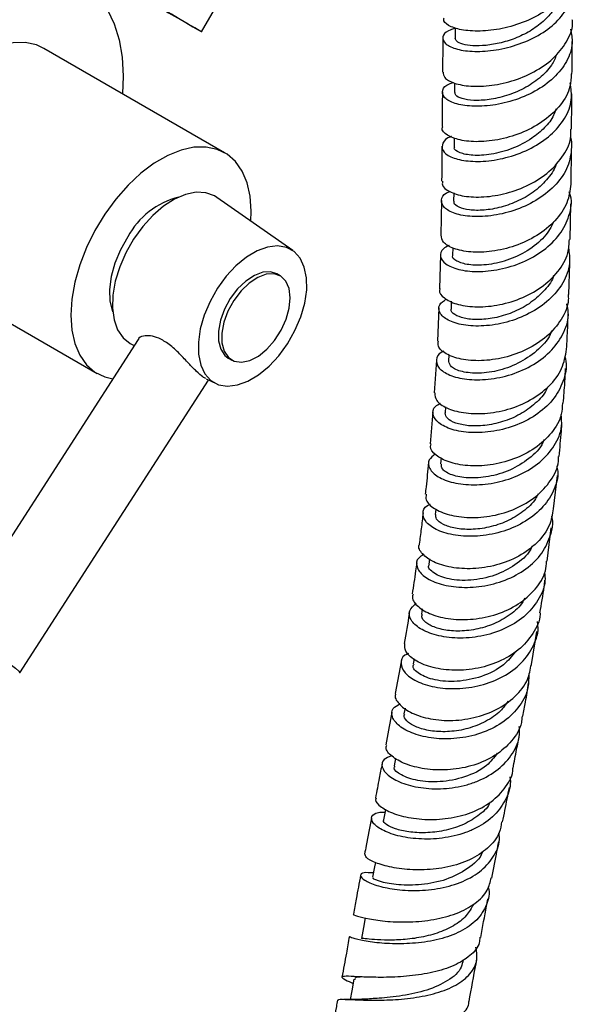
# Model space of a CAD drawing. Units: millimetres. Extents: x 4 to 1496, y 5 to 1495.
# Drawn here: x 326 to 395, y 1107 to 1229 of the extents above; entities that cross this region are included whole.
import ezdxf

# ---------------------------------------------------------------- set-up
doc = ezdxf.new("R2010")
doc.units = ezdxf.units.MM

msp = doc.modelspace()

# ---------------------------------------------------------------- linework, layer by layer
at = {"color": 7, "linetype": 'Continuous', "lineweight": 25}
for p, q in [((348.81, 1227.54), (359.02, 1245.22)), ((351.66, 1212.58), (329.32, 1225.48)), ((339.12, 1222.04), (339.03, 1219.87)), ((380.07, 1221.18), (380.06, 1220.04)), ((380.03, 1214.44), (380.02, 1213.31)), ((394.47, 1208.7), (394.51, 1213.08)), ((360.08, 1200.48), (350.71, 1207.05)), ((379.96, 1207.63), (379.95, 1206.6)), ((378.44, 1206.68), (378.38, 1202.39)), ((394.36, 1201.86), (394.44, 1206.27)), ((378.32, 1200.01), (378.21, 1195.78)), ((379.85, 1200.84), (379.83, 1199.91)), ((313.57, 1198.19), (335.91, 1185.3)), ((358.53, 1197.36), (358.1, 1197.6)), ((379.67, 1194.22), (379.64, 1193.31)), ((378.13, 1193.42), (377.95, 1189.28)), ((340.99, 1189.51), (317.94, 1153.74)), ((340.22, 1188.88), (340.5, 1188.76)), ((379.37, 1187.62), (379.33, 1186.81)), ((352.1, 1187.21), (352.53, 1186.96)), ((377.82, 1186.93), (377.57, 1182.9)), ((326.34, 1148.32), (349.65, 1184.49)), ((349.36, 1184.63), (350.6, 1184.05)), ((377.4, 1180.57), (377.07, 1176.61)), ((378.96, 1181.18), (378.9, 1180.42)), ((378.42, 1174.88), (378.35, 1174.12)), ((392.28, 1168.57), (392.77, 1172.7)), ((377.76, 1168.55), (377.68, 1167.89)), ((391.52, 1162.12), (392.01, 1166.24)), ((376.98, 1162.39), (376.89, 1161.71)), ((376.08, 1156.21), (375.98, 1155.57)), ((389.59, 1149.35), (390.25, 1153.42)), ((375.06, 1150.02), (374.96, 1149.43)), ((373.47, 1149.66), (372.75, 1145.75)), ((373.96, 1143.94), (373.82, 1143.23)), ((372.77, 1137.74), (372.59, 1136.82))]:
    msp.add_line(p, q, dxfattribs=at)
at = {"color": 7, "linetype": 'Continuous', "lineweight": 25, "flags": 128}
for points in [[(347.16, 1228.49), (346.17, 1229.06), (345.08, 1229.69), (343.98, 1230.33), (342.95, 1230.92), (342.08, 1231.42), (341.44, 1231.79), (341.08, 1232), (341.03, 1232.03), (341.3, 1231.87), (341.85, 1231.55), (342.66, 1231.09), (343.65, 1230.52), (344.74, 1229.89), (345.84, 1229.25), (346.87, 1228.66), (347.74, 1228.15), (348.38, 1227.78), (348.74, 1227.58), (348.79, 1227.55), (348.52, 1227.7), (347.96, 1228.02), (347.16, 1228.49)], [(337.17, 1230.24), (338.01, 1228.51), (338.63, 1226.55), (339, 1224.38), (339.12, 1222.04), (339.12, 1222.04)], [(380.14, 1228.03), (380.14, 1227.97), (380.13, 1226.72)], [(329.32, 1225.48), (328.39, 1225.9), (327.01, 1226.19), (325.51, 1226.16), (323.92, 1225.8), (322.28, 1225.14), (320.61, 1224.18), (318.96, 1222.94), (317.37, 1221.46), (315.87, 1219.76), (314.5, 1217.88), (313.28, 1215.87), (312.24, 1213.77), (311.41, 1211.62), (310.8, 1209.48), (310.43, 1207.39), (310.31, 1205.41)], [(354.88, 1204.13), (354.92, 1205.37), (354.8, 1207.21), (354.43, 1208.87), (353.82, 1210.31), (352.99, 1211.49), (351.95, 1212.4), (350.73, 1213), (349.36, 1213.29), (347.86, 1213.26), (346.27, 1212.9), (344.62, 1212.24), (342.96, 1211.28), (341.31, 1210.04), (339.72, 1208.56), (338.22, 1206.86), (336.84, 1204.98), (335.62, 1202.97), (334.59, 1200.87), (333.75, 1198.72), (333.15, 1196.58), (332.78, 1194.5), (332.65, 1192.51)], [(350.71, 1207.05), (350.41, 1207.24), (349.35, 1207.63), (348.15, 1207.69), (346.84, 1207.43), (345.48, 1206.85), (344.12, 1205.97), (342.78, 1204.83), (341.54, 1203.46), (340.41, 1201.91)], [(339.68, 1202.18), (338.79, 1200.6), (338.1, 1198.94), (337.64, 1197.29), (337.43, 1195.7), (337.49, 1194.25), (337.8, 1192.98), (337.82, 1192.94)], [(340.41, 1201.91), (339.45, 1200.22), (338.69, 1198.47), (338.14, 1196.7), (337.84, 1194.98), (337.79, 1193.37), (337.99, 1191.92), (338.43, 1190.69), (339.11, 1189.7), (340, 1189), (340.22, 1188.88)], [(350.77, 1195.83), (349.85, 1194.21), (349.13, 1192.52), (348.65, 1190.83), (348.41, 1189.19), (348.43, 1187.68), (348.7, 1186.35), (349.22, 1185.26), (349.97, 1184.44), (350.91, 1183.92), (352.02, 1183.73), (353.24, 1183.88), (354.54, 1184.35), (355.85, 1185.13), (357.14, 1186.19), (358.35, 1187.49), (359.43, 1188.98), (360.35, 1190.6), (361.07, 1192.29), (361.56, 1193.98), (361.8, 1195.62), (361.78, 1197.13), (361.5, 1198.45), (360.98, 1199.55), (360.23, 1200.37), (359.29, 1200.89), (358.18, 1201.08), (356.96, 1200.93), (355.67, 1200.46), (354.35, 1199.68), (353.06, 1198.62), (351.85, 1197.32), (350.77, 1195.83)], [(352.79, 1194.32), (352.07, 1193), (351.57, 1191.63), (351.31, 1190.29), (351.32, 1189.07), (351.6, 1188.04), (352.12, 1187.27), (352.85, 1186.81), (353.76, 1186.69), (354.77, 1186.9), (355.83, 1187.45), (356.88, 1188.3), (357.83, 1189.38), (358.65, 1190.64), (359.26, 1192), (359.65, 1193.37), (359.77, 1194.66), (359.62, 1195.79), (359.22, 1196.7), (358.59, 1197.32), (357.76, 1197.61), (356.8, 1197.57), (355.75, 1197.18), (354.69, 1196.48), (353.68, 1195.51), (352.79, 1194.32)], [(358.1, 1197.6), (357.34, 1197.86), (356.37, 1197.81), (355.33, 1197.43), (354.26, 1196.72), (353.26, 1195.75), (352.36, 1194.57)], [(352.36, 1194.57), (351.64, 1193.25), (351.14, 1191.88), (350.89, 1190.54), (350.9, 1189.32), (351.17, 1188.29), (351.69, 1187.52), (352.1, 1187.21)], [(332.65, 1192.51), (332.78, 1190.66), (333.15, 1189), (333.75, 1187.56), (334.59, 1186.38), (335.62, 1185.48), (336.84, 1184.87), (337.84, 1184.63)], [(319.86, 1152.83), (320.9, 1152.21), (322.03, 1151.51), (323.17, 1150.77), (324.23, 1150.04), (325.14, 1149.4), (325.82, 1148.87), (326.24, 1148.5), (326.34, 1148.32), (326.32, 1148.31)], [(371.55, 1131.46), (371.53, 1131.37), (371.29, 1130.13)], [(370.28, 1124.88), (370.18, 1124.35), (369.93, 1123.04)], [(369.01, 1118.02), (368.8, 1116.85), (368.55, 1115.47)], [(367.64, 1110.44), (367.36, 1109.01), (367.16, 1107.95)]]:
    msp.add_lwpolyline(points, dxfattribs=at)
at = {"color": 7, "linetype": 'Continuous', "lineweight": 25}
msp.add_arc((348.42, 1197.49), 9.91, 104.1133, 151.751, dxfattribs=at)
for points, knots in [([(394.65, 1235.57), (394.67, 1235.25), (394.74, 1234.19), (393.82, 1232.43), (392.02, 1230.51), (389.51, 1229.01), (386.67, 1228.01), (383.83, 1227.56), (381.33, 1227.63), (379.55, 1228.11), (378.65, 1228.73), (378.75, 1229.13), (378.78, 1229.26)], [0, 0, 0, 0, 0.047441, 0.1595, 0.271742, 0.384128, 0.496599, 0.609106, 0.721589, 0.834022, 0.94638, 1, 1, 1, 1]), ([(380.14, 1227.94), (379.85, 1227.85), (378.98, 1227.6), (378.5, 1226.89), (378.77, 1226.07), (380.07, 1225.39), (382.17, 1225.04), (384.82, 1225.15), (387.71, 1225.81), (390.46, 1227), (392.75, 1228.67), (394.25, 1230.7), (394.88, 1232.62), (394.59, 1233.79), (394.48, 1234.22)], [0, 0, 0, 0, 0.045752, 0.13623, 0.226743, 0.317248, 0.407722, 0.498118, 0.588405, 0.678548, 0.768521, 0.858315, 0.947927, 1, 1, 1, 1]), ([(392.92, 1231.64), (392.76, 1231.23), (392.41, 1230.27), (391.25, 1228.94), (389.66, 1227.71), (387.79, 1226.76), (385.82, 1226.13), (383.93, 1225.8), (382.28, 1225.77), (381.02, 1225.97), (380.24, 1226.32), (380.19, 1226.59), (380.16, 1226.72)], [0, 0, 0, 0, 0.080826, 0.184259, 0.287874, 0.391613, 0.49548, 0.59947, 0.703498, 0.807613, 0.911704, 1, 1, 1, 1]), ([(378.66, 1222.55), (378.68, 1222.32), (378.72, 1221.8), (379.95, 1221.12), (381.99, 1220.74), (384.63, 1220.83), (387.51, 1221.47), (390.28, 1222.68), (392.62, 1224.4), (394.11, 1226.5), (394.77, 1228.12), (394.62, 1228.95), (394.61, 1229.02)], [0, 0, 0, 0, 0.090471, 0.202807, 0.315167, 0.427582, 0.54005, 0.65257, 0.765114, 0.877639, 0.9901, 1, 1, 1, 1]), ([(394.38, 1227.86), (394.5, 1227.28), (394.78, 1225.94), (394.03, 1223.83), (392.42, 1221.77), (390.06, 1220.09), (387.28, 1218.93), (384.41, 1218.33), (381.81, 1218.28), (379.8, 1218.7), (378.62, 1219.45), (378.49, 1220.32), (378.98, 1221), (379.75, 1221.22), (379.92, 1221.27)], [0, 0, 0, 0, 0.068316, 0.158335, 0.248463, 0.338733, 0.429146, 0.519705, 0.610394, 0.701188, 0.792065, 0.882984, 0.973923, 1, 1, 1, 1]), ([(378.63, 1226.77), (378.62, 1226.12), (378.6, 1224.7), (378.59, 1223.3), (378.59, 1222.55)], [0, 0, 0, 0, 0.459454, 1, 1, 1, 1]), ([(394.58, 1222.31), (394.59, 1223.39), (394.6, 1224.77), (394.62, 1226.19), (394.63, 1226.49)], [0, 0, 0, 0, 0.782285, 1, 1, 1, 1]), ([(392.7, 1224.77), (392.51, 1224.3), (392.07, 1223.22), (390.62, 1221.76), (388.68, 1220.47), (386.48, 1219.57), (384.31, 1219.09), (382.38, 1219), (380.94, 1219.23), (380.14, 1219.63), (380.14, 1219.92), (380.15, 1220.04)], [0, 0, 0, 0, 0.089082, 0.207697, 0.326411, 0.445316, 0.564273, 0.683355, 0.802422, 0.921531, 1, 1, 1, 1]), ([(394.47, 1222.32), (394.46, 1221.79), (394.44, 1220.47), (393.27, 1218.46), (391.26, 1216.52), (388.63, 1215.06), (385.74, 1214.17), (382.97, 1213.86), (380.61, 1214.09), (379.09, 1214.73), (378.41, 1215.39), (378.59, 1215.75), (378.62, 1215.81)], [0, 0, 0, 0, 0.074332, 0.186922, 0.299601, 0.412342, 0.525085, 0.637811, 0.750487, 0.863113, 0.975684, 1, 1, 1, 1]), ([(379.69, 1214.58), (379.67, 1214.57), (379.03, 1214.4), (378.53, 1213.76), (378.46, 1212.86), (379.48, 1212.03), (381.36, 1211.52), (383.89, 1211.46), (386.76, 1211.97), (389.59, 1213.07), (392.05, 1214.71), (393.79, 1216.78), (394.69, 1219.03), (394.47, 1220.52), (394.37, 1221.22)], [0, 0, 0, 0, 0.002972, 0.094674, 0.186431, 0.278218, 0.370032, 0.461831, 0.553597, 0.645286, 0.736882, 0.828361, 0.919721, 1, 1, 1, 1]), ([(378.57, 1220.09), (378.56, 1219.69), (378.55, 1218.25), (378.54, 1216.84), (378.53, 1215.82)], [0, 0, 0, 0, 0.275448, 1, 1, 1, 1]), ([(394.53, 1215.51), (394.53, 1215.64), (394.54, 1217.07), (394.56, 1218.52), (394.57, 1219.84)], [0, 0, 0, 0, 0.093988, 1, 1, 1, 1]), ([(392.61, 1218), (392.52, 1217.73), (392.25, 1216.9), (391.23, 1215.65), (389.5, 1214.19), (387.18, 1213), (384.56, 1212.31), (382.22, 1212.19), (380.65, 1212.54), (379.92, 1213.01), (380.07, 1213.26), (380.1, 1213.31)], [0, 0, 0, 0, 0.049518, 0.155848, 0.262291, 0.403996, 0.545832, 0.687683, 0.829602, 0.971411, 1, 1, 1, 1]), ([(394.38, 1214.49), (394.38, 1214.48), (394.55, 1214.1), (394.53, 1212.86), (394.21, 1210.86), (392.73, 1208.63), (390.5, 1206.79), (387.77, 1205.47), (384.87, 1204.75), (382.17, 1204.62), (380.02, 1205.01), (378.65, 1205.79), (378.33, 1206.72), (378.66, 1207.46), (379.35, 1207.72), (379.49, 1207.78)], [0, 0, 0, 0, 0.000715, 0.046525, 0.13914, 0.231869, 0.324704, 0.417636, 0.510666, 0.603767, 0.696918, 0.790087, 0.883245, 0.976373, 1, 1, 1, 1]), ([(378.6, 1209.08), (378.57, 1208.92), (378.46, 1208.46), (379.36, 1207.73), (381.14, 1207.15), (383.65, 1207.04), (386.49, 1207.49), (389.34, 1208.55), (391.85, 1210.18), (393.63, 1212.26), (394.52, 1214.12), (394.44, 1215.22), (394.42, 1215.51)], [0, 0, 0, 0, 0.056064, 0.168897, 0.281733, 0.394619, 0.507554, 0.620561, 0.733615, 0.846712, 0.959811, 1, 1, 1, 1]), ([(378.51, 1213.39), (378.51, 1212.29), (378.5, 1210.84), (378.48, 1209.42), (378.47, 1209.08)], [0, 0, 0, 0, 0.760594, 1, 1, 1, 1]), ([(392.66, 1211.32), (392.66, 1211.31), (392.54, 1210.64), (391.65, 1209.41), (390.08, 1207.81), (388.01, 1206.59), (385.81, 1205.79), (383.67, 1205.43), (381.84, 1205.46), (380.56, 1205.81), (379.94, 1206.25), (380.02, 1206.52), (380.04, 1206.6)], [0, 0, 0, 0, 0.001772, 0.120279, 0.238917, 0.357595, 0.476376, 0.595134, 0.713943, 0.832671, 0.951405, 1, 1, 1, 1]), ([(394.45, 1208.7), (394.34, 1207.92), (394.13, 1206.32), (392.58, 1204.11), (390.33, 1202.28), (387.56, 1200.99), (384.66, 1200.31), (381.98, 1200.24), (379.87, 1200.69), (378.54, 1201.48), (378.46, 1202.1), (378.43, 1202.39)], [0, 0, 0, 0, 0.1074254, 0.2205701, 0.3337153, 0.4468394, 0.5599077, 0.6729047, 0.7858248, 0.8986728, 1, 1, 1, 1]), ([(379.39, 1201.12), (379.13, 1200.99), (378.39, 1200.62), (378.2, 1199.75), (378.84, 1198.81), (380.46, 1198.09), (382.82, 1197.81), (385.62, 1198.08), (388.52, 1198.96), (391.14, 1200.45), (393.2, 1202.45), (394.32, 1204.78), (394.65, 1206.63), (394.3, 1207.58), (394.24, 1207.74)], [0, 0, 0, 0, 0.050734, 0.14369, 0.236708, 0.329795, 0.422929, 0.516103, 0.609279, 0.702443, 0.795553, 0.888601, 0.98156, 1, 1, 1, 1]), ([(392.35, 1204.08), (392, 1203.43), (391.25, 1202.04), (389.11, 1200.39), (386.55, 1199.19), (383.94, 1198.65), (381.69, 1198.68), (380.28, 1199.15), (379.68, 1199.66), (379.85, 1199.9), (379.85, 1199.91)], [0, 0, 0, 0, 0.125887, 0.270718, 0.415586, 0.560497, 0.705305, 0.850107, 0.994741, 1, 1, 1, 1]), ([(378.29, 1195.77), (378.26, 1195.71), (378.07, 1195.34), (378.71, 1194.6), (380.18, 1193.83), (382.51, 1193.46), (385.28, 1193.64), (388.18, 1194.45), (390.86, 1195.88), (392.93, 1197.83), (394.17, 1199.91), (394.24, 1201.31), (394.26, 1201.87)], [0, 0, 0, 0, 0.020017, 0.132745, 0.245455, 0.358194, 0.470982, 0.583856, 0.696821, 0.809889, 0.923032, 1, 1, 1, 1]), ([(394.14, 1200.83), (394.23, 1200.19), (394.44, 1198.72), (393.57, 1196.46), (391.84, 1194.32), (389.37, 1192.64), (386.52, 1191.55), (383.64, 1191.09), (381.07, 1191.22), (379.14, 1191.85), (378.12, 1192.77), (378.02, 1193.77), (378.73, 1194.28), (379.05, 1194.52)], [0, 0, 0, 0, 0.073164, 0.167175, 0.261257, 0.355406, 0.449608, 0.543833, 0.638062, 0.732255, 0.826399, 0.920463, 1, 1, 1, 1]), ([(394.18, 1195.05), (394.23, 1196.21), (394.29, 1197.67), (394.31, 1199.14), (394.32, 1199.45)], [0, 0, 0, 0, 0.790629, 1, 1, 1, 1]), ([(392.3, 1197.4), (392.28, 1197.34), (392.09, 1196.62), (391.06, 1195.38), (389.35, 1193.86), (387.21, 1192.76), (384.98, 1192.11), (382.9, 1191.9), (381.16, 1192.08), (380.05, 1192.55), (379.55, 1193.02), (379.67, 1193.26), (379.69, 1193.3)], [0, 0, 0, 0, 0.011271, 0.132044, 0.252867, 0.373679, 0.4945, 0.615237, 0.735945, 0.85652, 0.977053, 1, 1, 1, 1]), ([(394.1, 1195.05), (394.12, 1194.83), (394.2, 1193.77), (393.34, 1191.94), (391.58, 1189.82), (389.07, 1188.2), (386.21, 1187.18), (383.33, 1186.79), (380.78, 1187.01), (378.93, 1187.69), (377.96, 1188.54), (378.05, 1189.08), (378.08, 1189.28)], [0, 0, 0, 0, 0.030076, 0.143347, 0.256567, 0.369702, 0.482722, 0.595624, 0.708399, 0.821081, 0.933695, 1, 1, 1, 1]), ([(378.74, 1188.04), (378.65, 1188), (378.03, 1187.76), (377.72, 1186.98), (378.01, 1185.95), (379.36, 1185.05), (381.5, 1184.51), (384.2, 1184.49), (387.12, 1185.09), (389.9, 1186.33), (392.21, 1188.14), (393.69, 1190.38), (394.29, 1192.39), (394.02, 1193.55), (393.94, 1193.89)], [0, 0, 0, 0, 0.0151, 0.10939, 0.203762, 0.298223, 0.392784, 0.487439, 0.582181, 0.676983, 0.77181, 0.866632, 0.961419, 1, 1, 1, 1]), ([(393.91, 1188.3), (393.96, 1189.18), (394.05, 1190.63), (394.09, 1192.09), (394.11, 1192.66)], [0, 0, 0, 0, 0.6099022, 1, 1, 1, 1]), ([(349.33, 1184.68), (349.21, 1184.73), (348.94, 1184.85), (348.18, 1185.54), (347.21, 1186.55), (346.09, 1187.76), (344.83, 1188.92), (343.56, 1189.7), (342.43, 1190.01), (341.56, 1189.94), (341.02, 1189.73), (341.01, 1189.52), (341, 1189.51)], [0, 0, 0, 0, 0.0773426, 0.1888827, 0.2982393, 0.4152103, 0.5394814, 0.6557326, 0.7597806, 0.868483, 0.9924044, 1, 1, 1, 1]), ([(392.04, 1190.59), (392.03, 1190.53), (391.81, 1189.68), (390.51, 1188.25), (388.29, 1186.62), (385.63, 1185.61), (383.04, 1185.25), (380.92, 1185.46), (379.53, 1186.07), (379.43, 1186.56), (379.38, 1186.8)], [0, 0, 0, 0, 0.010971, 0.154588, 0.298218, 0.441759, 0.585256, 0.728564, 0.871773, 1, 1, 1, 1]), ([(377.62, 1182.9), (377.65, 1182.58), (377.71, 1181.91), (379.01, 1180.99), (381.09, 1180.38), (383.77, 1180.27), (386.69, 1180.78), (389.5, 1181.93), (391.83, 1183.67), (393.48, 1185.84), (393.77, 1187.48), (393.92, 1188.3)], [0, 0, 0, 0, 0.100805, 0.213289, 0.325768, 0.438274, 0.550843, 0.663498, 0.776265, 0.889149, 1, 1, 1, 1]), ([(393.68, 1187.4), (393.71, 1187.3), (394.02, 1186.39), (393.67, 1184.58), (392.54, 1182.24), (390.47, 1180.28), (387.82, 1178.86), (384.9, 1178.07), (382.06, 1177.91), (379.66, 1178.32), (377.98, 1179.16), (377.28, 1180.2), (377.41, 1181.13), (378.1, 1181.51), (378.33, 1181.64)], [0, 0, 0, 0, 0.011209, 0.105272, 0.199388, 0.293549, 0.387738, 0.481931, 0.576102, 0.670224, 0.764276, 0.858246, 0.952125, 1, 1, 1, 1]), ([(393.51, 1181.64), (393.58, 1182.48), (393.69, 1183.91), (393.76, 1185.34), (393.79, 1185.92)], [0, 0, 0, 0, 0.594482, 1, 1, 1, 1]), ([(391.55, 1183.62), (391.52, 1183.52), (391.24, 1182.77), (390.09, 1181.57), (388.22, 1180.2), (386.02, 1179.27), (383.78, 1178.82), (381.73, 1178.79), (380.13, 1179.14), (379.07, 1179.73), (378.96, 1180.19), (378.9, 1180.42)], [0, 0, 0, 0, 0.01861, 0.141491, 0.264356, 0.387171, 0.509935, 0.632585, 0.755168, 0.877619, 1, 1, 1, 1]), ([(393.4, 1181.65), (393.38, 1181.18), (393.33, 1179.88), (392.14, 1177.91), (390.08, 1175.99), (387.4, 1174.63), (384.47, 1173.91), (381.65, 1173.82), (379.26, 1174.3), (377.67, 1175.18), (376.96, 1176.03), (377.14, 1176.48), (377.18, 1176.59)], [0, 0, 0, 0, 0.062803, 0.175804, 0.288724, 0.401544, 0.514254, 0.626853, 0.739362, 0.851802, 0.964208, 1, 1, 1, 1]), ([(377.69, 1175.35), (377.39, 1175.11), (376.73, 1174.6), (376.86, 1173.54), (377.89, 1172.5), (379.84, 1171.74), (382.41, 1171.45), (385.32, 1171.75), (388.21, 1172.71), (390.72, 1174.27), (392.51, 1176.35), (393.42, 1178.43), (393.29, 1179.75), (393.24, 1180.23)], [0, 0, 0, 0, 0.07823, 0.174224, 0.270296, 0.366449, 0.462687, 0.558996, 0.655367, 0.751774, 0.848193, 0.944598, 1, 1, 1, 1]), ([(392.99, 1175.05), (393.09, 1176.1), (393.22, 1177.5), (393.32, 1178.91), (393.34, 1179.27)], [0, 0, 0, 0, 0.745851, 1, 1, 1, 1]), ([(391.12, 1177.13), (391.07, 1177.01), (390.77, 1176.11), (389.3, 1174.73), (386.96, 1173.26), (384.25, 1172.47), (381.69, 1172.31), (379.67, 1172.7), (378.46, 1173.4), (378.45, 1173.89), (378.44, 1174.11)], [0, 0, 0, 0, 0.023059, 0.167584, 0.312122, 0.456603, 0.600947, 0.745194, 0.889316, 1, 1, 1, 1]), ([(376.85, 1174.29), (376.75, 1173.29), (376.63, 1171.98), (376.48, 1170.69), (376.45, 1170.38)], [0, 0, 0, 0, 0.767415, 1, 1, 1, 1]), ([(376.57, 1170.37), (376.53, 1170.14), (376.45, 1169.55), (377.45, 1168.59), (379.31, 1167.77), (381.87, 1167.41), (384.77, 1167.63), (387.66, 1168.51), (390.22, 1170.01), (392.03, 1172.04), (392.96, 1173.81), (392.91, 1174.85), (392.91, 1175.06)], [0, 0, 0, 0, 0.072877, 0.185267, 0.297627, 0.409984, 0.522375, 0.634831, 0.747376, 0.860026, 0.972775, 1, 1, 1, 1]), ([(392.69, 1173.91), (392.74, 1173.68), (392.97, 1172.62), (392.37, 1170.72), (390.91, 1168.52), (388.6, 1166.77), (385.82, 1165.61), (382.86, 1165.11), (380.1, 1165.23), (377.89, 1165.87), (376.45, 1166.88), (376.05, 1167.99), (376.32, 1168.83), (376.95, 1169.1), (377.08, 1169.15)], [0, 0, 0, 0, 0.026355, 0.121423, 0.216558, 0.311746, 0.406964, 0.502186, 0.59739, 0.692549, 0.787649, 0.882678, 0.97763, 1, 1, 1, 1]), ([(390.38, 1170.41), (390.29, 1170.21), (389.9, 1169.38), (388.57, 1168.19), (386.57, 1166.97), (384.31, 1166.24), (382.08, 1165.97), (380.1, 1166.12), (378.62, 1166.61), (377.74, 1167.26), (377.74, 1167.69), (377.74, 1167.88)], [0, 0, 0, 0, 0.0383714, 0.1617779, 0.2851437, 0.4085049, 0.5317788, 0.6549943, 0.7781156, 0.9011438, 1, 1, 1, 1]), ([(392.27, 1168.57), (392.16, 1167.89), (391.91, 1166.39), (390.38, 1164.35), (388.08, 1162.63), (385.26, 1161.53), (382.31, 1161.09), (379.57, 1161.27), (377.34, 1161.97), (376.03, 1162.98), (375.51, 1163.82), (375.73, 1164.18), (375.74, 1164.2)], [0, 0, 0, 0, 0.091677, 0.204454, 0.31716, 0.429779, 0.542301, 0.654735, 0.767102, 0.879428, 0.991749, 1, 1, 1, 1]), ([(376.18, 1168.08), (376.11, 1167.43), (375.96, 1166.13), (375.78, 1164.85), (375.7, 1164.21)], [0, 0, 0, 0, 0.504958, 1, 1, 1, 1]), ([(376.25, 1162.93), (376.02, 1162.79), (375.36, 1162.4), (375.29, 1161.43), (376.05, 1160.3), (377.77, 1159.36), (380.21, 1158.83), (383.07, 1158.86), (386.02, 1159.54), (388.69, 1160.87), (390.8, 1162.77), (391.94, 1165.08), (392.34, 1166.82), (392.07, 1167.68), (392.06, 1167.71)], [0, 0, 0, 0, 0.049445, 0.143929, 0.238475, 0.333084, 0.427763, 0.522503, 0.617292, 0.712112, 0.806936, 0.901743, 0.996511, 1, 1, 1, 1]), ([(389.64, 1163.96), (389.57, 1163.8), (389.18, 1162.88), (387.57, 1161.57), (385.01, 1160.23), (382.03, 1159.64), (379.26, 1159.81), (377.45, 1160.56), (376.69, 1161.34), (376.93, 1161.66), (376.96, 1161.69)], [0, 0, 0, 0, 0.030805, 0.17685, 0.322896, 0.486847, 0.650683, 0.814412, 0.978003, 1, 1, 1, 1]), ([(374.96, 1158.04), (374.91, 1157.9), (374.74, 1157.41), (375.48, 1156.46), (377.1, 1155.48), (379.52, 1154.89), (382.37, 1154.85), (385.32, 1155.46), (388.04, 1156.72), (390.12, 1158.57), (391.33, 1160.46), (391.42, 1161.71), (391.44, 1162.13)], [0, 0, 0, 0, 0.0446671, 0.1571001, 0.2694841, 0.3818486, 0.4942192, 0.6066303, 0.7191015, 0.8316533, 0.9442901, 1, 1, 1, 1]), ([(375.39, 1161.92), (375.35, 1161.58), (375.18, 1160.29), (374.98, 1159.01), (374.83, 1158.07)], [0, 0, 0, 0, 0.2617539, 1, 1, 1, 1]), ([(391.19, 1160.72), (391.23, 1160.37), (391.34, 1159.17), (390.49, 1157.23), (388.74, 1155.16), (386.23, 1153.63), (383.34, 1152.74), (380.38, 1152.51), (377.74, 1152.88), (375.7, 1153.72), (374.55, 1154.83), (374.33, 1156.01), (375, 1156.6), (375.33, 1156.9)], [0, 0, 0, 0, 0.0399113, 0.1359606, 0.2320823, 0.3282592, 0.4244701, 0.5206937, 0.6169033, 0.7130786, 0.8092044, 0.9052681, 1, 1, 1, 1]), ([(390.62, 1155.72), (390.81, 1156.79), (391.05, 1158.13), (391.21, 1159.51), (391.24, 1159.78)], [0, 0, 0, 0, 0.798591, 1, 1, 1, 1]), ([(388.77, 1157.55), (388.59, 1157.24), (388.05, 1156.31), (386.51, 1155.12), (384.4, 1154.07), (382.1, 1153.52), (379.9, 1153.42), (378.01, 1153.74), (376.66, 1154.34), (375.96, 1155.02), (376.04, 1155.4), (376.07, 1155.55)], [0, 0, 0, 0, 0.0630815, 0.1862028, 0.3093327, 0.43243, 0.555464, 0.6784506, 0.8013345, 0.9241788, 1, 1, 1, 1]), ([(374.49, 1155.79), (374.48, 1155.73), (374.29, 1154.44), (374.07, 1153.16), (373.85, 1151.93)], [0, 0, 0, 0, 0.039568, 1, 1, 1, 1]), ([(390.64, 1155.72), (390.64, 1155.66), (390.68, 1154.76), (389.82, 1153.11), (388.08, 1151.06), (385.53, 1149.57), (382.63, 1148.72), (379.68, 1148.54), (377.04, 1148.97), (375.06, 1149.84), (373.9, 1150.93), (373.93, 1151.61), (373.94, 1151.92)], [0, 0, 0, 0, 0.007484, 0.120243, 0.232963, 0.345625, 0.458215, 0.570733, 0.683194, 0.795611, 0.908007, 1, 1, 1, 1]), ([(374.36, 1150.7), (374.21, 1150.63), (373.57, 1150.35), (373.33, 1149.47), (373.79, 1148.3), (375.28, 1147.22), (377.54, 1146.48), (380.34, 1146.26), (383.32, 1146.67), (386.13, 1147.75), (388.46, 1149.45), (389.92, 1151.65), (390.53, 1153.48), (390.33, 1154.49), (390.3, 1154.65)], [0, 0, 0, 0, 0.029143, 0.124215, 0.219318, 0.314482, 0.409735, 0.505082, 0.600473, 0.695874, 0.791276, 0.886653, 0.981985, 1, 1, 1, 1]), ([(387.59, 1150.95), (387.15, 1150.37), (386.1, 1149.03), (383.42, 1147.74), (380.35, 1147.13), (377.52, 1147.35), (375.61, 1148.13), (374.78, 1148.98), (375.02, 1149.33), (375.07, 1149.4)], [0, 0, 0, 0, 0.125651, 0.292505, 0.459354, 0.626117, 0.792732, 0.959193, 1, 1, 1, 1]), ([(372.81, 1145.73), (372.79, 1145.7), (372.58, 1145.35), (373.11, 1144.48), (374.46, 1143.41), (376.71, 1142.61), (379.48, 1142.32), (382.46, 1142.66), (385.3, 1143.66), (387.62, 1145.3), (389.17, 1147.26), (389.44, 1148.72), (389.56, 1149.35)], [0, 0, 0, 0, 0.012131, 0.125437, 0.238557, 0.351475, 0.464213, 0.576836, 0.689432, 0.802079, 0.914833, 1, 1, 1, 1]), ([(389.24, 1148.12), (389.23, 1147.5), (389.21, 1146.02), (388.03, 1143.92), (386, 1142.02), (383.32, 1140.73), (380.35, 1140.11), (377.43, 1140.14), (374.93, 1140.73), (373.12, 1141.72), (372.25, 1142.86), (372.27, 1143.89), (372.97, 1144.29), (373.27, 1144.46)], [0, 0, 0, 0, 0.0694206, 0.1652669, 0.2611967, 0.3571422, 0.4530351, 0.5488276, 0.6445001, 0.7400594, 0.8355234, 0.9309181, 1, 1, 1, 1]), ([(388.51, 1142.96), (388.62, 1143.54), (388.89, 1144.91), (389.1, 1146.27), (389.22, 1147.05)], [0, 0, 0, 0, 0.42468, 1, 1, 1, 1]), ([(386.67, 1144.79), (386.39, 1144.38), (385.69, 1143.39), (383.94, 1142.24), (381.75, 1141.36), (379.43, 1140.99), (377.28, 1141.06), (375.48, 1141.5), (374.29, 1142.17), (373.74, 1142.81), (373.87, 1143.11), (373.91, 1143.2)], [0, 0, 0, 0, 0.0849, 0.208555, 0.332103, 0.455527, 0.578844, 0.702058, 0.825204, 0.948365, 1, 1, 1, 1]), ([(372.33, 1143.46), (372.31, 1143.3), (372.07, 1141.99), (371.8, 1140.62), (371.56, 1139.41)], [0, 0, 0, 0, 0.119632, 1, 1, 1, 1]), ([(388.41, 1142.97), (388.39, 1142.7), (388.33, 1141.58), (387.22, 1139.85), (385.19, 1138.02), (382.5, 1136.81), (379.54, 1136.25), (376.64, 1136.32), (374.14, 1136.91), (372.39, 1137.84), (371.52, 1138.77), (371.65, 1139.23), (371.69, 1139.39)], [0, 0, 0, 0, 0.037216, 0.150445, 0.263472, 0.376324, 0.48908, 0.601851, 0.714754, 0.827878, 0.941271, 1, 1, 1, 1]), ([(372.35, 1138.06), (371.97, 1137.92), (371.15, 1137.62), (370.98, 1136.7), (371.72, 1135.65), (373.4, 1134.68), (375.81, 1134.04), (378.67, 1133.9), (381.15, 1134.3), (383.47, 1135.1), (385.57, 1136.3), (387.33, 1138.3), (388.19, 1140.18), (388.09, 1141.35), (388.06, 1141.67)], [0, 0, 0, 0, 0.078599, 0.171819, 0.264879, 0.357892, 0.450959, 0.544157, 0.637525, 0.6838, 0.777351, 0.871177, 0.965159, 1, 1, 1, 1]), ([(387.3, 1136.51), (387.45, 1137.29), (387.72, 1138.69), (387.97, 1140.05), (388.08, 1140.65)], [0, 0, 0, 0, 0.552195, 1, 1, 1, 1]), ([(385.35, 1138.37), (384.95, 1137.84), (383.96, 1136.56), (381.34, 1135.33), (378.26, 1134.73), (375.38, 1134.93), (373.37, 1135.64), (372.46, 1136.41), (372.67, 1136.71), (372.73, 1136.78)], [0, 0, 0, 0, 0.116384, 0.282876, 0.448996, 0.614824, 0.780525, 0.946319, 1, 1, 1, 1]), ([(371.11, 1137.06), (370.99, 1136.47), (370.73, 1135.13), (370.45, 1133.67), (370.29, 1132.84)], [0, 0, 0, 0, 0.434547, 1, 1, 1, 1]), ([(370.39, 1132.82), (370.36, 1132.75), (370.19, 1132.45), (370.91, 1131.71), (372.51, 1130.86), (374.94, 1130.26), (377.8, 1130.11), (380.29, 1130.45), (382.61, 1131.18), (384.73, 1132.29), (386.45, 1134.18), (387.31, 1135.68), (387.29, 1136.5), (387.29, 1136.51)], [0, 0, 0, 0, 0.035269, 0.149904, 0.264192, 0.378081, 0.491579, 0.604733, 0.660572, 0.773267, 0.885989, 0.998754, 1, 1, 1, 1]), ([(386.88, 1135.47), (386.9, 1135.37), (387.09, 1134.44), (386.53, 1132.74), (385.13, 1130.64), (383.21, 1129.31), (381.01, 1128.36), (378.56, 1127.79), (375.6, 1127.71), (372.97, 1128.13), (370.98, 1128.89), (369.85, 1129.79), (369.73, 1130.58), (370.31, 1131.09), (371.18, 1131.1), (371.48, 1131.1)], [0, 0, 0, 0, 0.010162, 0.101073, 0.191913, 0.282608, 0.327356, 0.417451, 0.50751, 0.597279, 0.6868, 0.776153, 0.865451, 0.954817, 1, 1, 1, 1]), ([(386.01, 1129.88), (386.2, 1130.84), (386.48, 1132.3), (386.75, 1133.67), (386.84, 1134.15)], [0, 0, 0, 0, 0.655709, 1, 1, 1, 1]), ([(384.49, 1132.33), (384.46, 1132.27), (384.16, 1131.6), (382.97, 1130.58), (381.04, 1129.43), (378.76, 1128.74), (376.46, 1128.49), (374.36, 1128.61), (372.66, 1129.01), (371.61, 1129.53), (371.18, 1129.95), (371.32, 1130.09), (371.34, 1130.11)], [0, 0, 0, 0, 0.011587, 0.133295, 0.254701, 0.375798, 0.49663, 0.617305, 0.737926, 0.858609, 0.979508, 1, 1, 1, 1]), ([(369.81, 1130.36), (369.59, 1129.25), (369.31, 1127.82), (369.02, 1126.26), (368.95, 1125.91)], [0, 0, 0, 0, 0.775964, 1, 1, 1, 1]), ([(385.89, 1129.91), (385.82, 1129.45), (385.63, 1128.23), (384.25, 1126.59), (382.4, 1125.37), (380.21, 1124.51), (377.78, 1124), (374.84, 1123.91), (372.2, 1124.24), (370.21, 1124.83), (369.05, 1125.48), (369.04, 1125.77), (369.04, 1125.9)], [0, 0, 0, 0, 0.067904, 0.180455, 0.292747, 0.348246, 0.460446, 0.572855, 0.685608, 0.798826, 0.912563, 1, 1, 1, 1]), ([(370.04, 1123.58), (369.6, 1123.61), (368.67, 1123.67), (368.31, 1123.28), (368.84, 1122.68), (370.32, 1122.02), (372.58, 1121.52), (375.36, 1121.33), (378.34, 1121.62), (381.16, 1122.45), (383.53, 1123.84), (385.06, 1125.73), (385.73, 1127.37), (385.57, 1128.34), (385.54, 1128.5)], [0, 0, 0, 0, 0.078959, 0.169301, 0.259207, 0.348857, 0.438434, 0.528101, 0.617992, 0.708197, 0.798768, 0.889714, 0.980999, 1, 1, 1, 1]), ([(384.68, 1122.95), (384.89, 1124.09), (385.18, 1125.62), (385.46, 1127.05), (385.53, 1127.42)], [0, 0, 0, 0, 0.737323, 1, 1, 1, 1]), ([(383.52, 1126.25), (383.51, 1126.21), (383.29, 1125.34), (381.73, 1124.04), (379.1, 1122.66), (375.96, 1122.05), (373.04, 1122.06), (370.91, 1122.44), (369.88, 1122.88), (370.04, 1122.97), (370.08, 1122.99)], [0, 0, 0, 0, 0.009172, 0.165756, 0.321605, 0.476818, 0.631633, 0.786399, 0.941515, 1, 1, 1, 1]), ([(368.46, 1123.29), (368.28, 1122.33), (367.99, 1120.78), (367.69, 1119.12), (367.57, 1118.49)], [0, 0, 0, 0, 0.621311, 1, 1, 1, 1]), ([(367.59, 1118.49), (367.58, 1118.49), (367.42, 1118.49), (368, 1118.24), (369.41, 1117.89), (371.72, 1117.56), (374.53, 1117.47), (377.53, 1117.76), (380.37, 1118.5), (382.67, 1119.74), (384.2, 1121.26), (384.47, 1122.46), (384.59, 1122.97)], [0, 0, 0, 0, 0.004226, 0.119897, 0.235163, 0.349931, 0.464097, 0.577619, 0.690554, 0.803029, 0.915235, 1, 1, 1, 1]), ([(384.22, 1121.82), (384.22, 1121.82), (384.47, 1121.06), (384.09, 1119.62), (382.97, 1117.73), (381.22, 1116.52), (379.14, 1115.62), (376.75, 1115.03), (373.76, 1114.77), (370.99, 1114.87), (368.8, 1115.18), (367.34, 1115.55), (367.16, 1115.67), (367.08, 1115.74)], [0, 0, 0, 0, 0.000433, 0.107452, 0.214261, 0.320718, 0.373149, 0.478492, 0.583758, 0.688522, 0.79286, 0.89698, 1, 1, 1, 1]), ([(382.4, 1119.72), (382.14, 1119.23), (381.6, 1118.21), (379.99, 1117.01), (377.96, 1116.1), (375.67, 1115.54), (373.39, 1115.29), (371.34, 1115.27), (369.75, 1115.37), (368.73, 1115.49), (368.63, 1115.47), (368.59, 1115.47)], [0, 0, 0, 0, 0.105191, 0.219406, 0.33315, 0.446484, 0.559515, 0.672425, 0.785429, 0.898692, 1, 1, 1, 1]), ([(383.32, 1115.61), (383.55, 1116.92), (383.84, 1118.56), (384.13, 1120.07), (384.19, 1120.37)], [0, 0, 0, 0, 0.801725, 1, 1, 1, 1]), ([(383.2, 1115.63), (383.18, 1115.4), (383.14, 1114.54), (382.05, 1113.32), (380.41, 1112.28), (378.35, 1111.51), (375.99, 1110.98), (373.01, 1110.69), (370.23, 1110.66), (367.98, 1110.76), (366.51, 1110.84), (366.01, 1110.75), (366.35, 1110.48), (367.19, 1110.07), (367.53, 1109.9)], [0, 0, 0, 0, 0.0339029, 0.1280774, 0.2220485, 0.2685171, 0.3624603, 0.4566669, 0.5512034, 0.6461521, 0.7415518, 0.8374165, 0.9337124, 1, 1, 1, 1]), ([(367.07, 1115.74), (366.95, 1115.05), (366.66, 1113.42), (366.33, 1111.71), (366.15, 1110.72)], [0, 0, 0, 0, 0.421236, 1, 1, 1, 1]), ([(365.73, 1107.83), (365.7, 1107.86), (365.6, 1107.99), (366.43, 1107.96), (368.14, 1107.89), (370.62, 1107.83), (373.5, 1107.94), (375.98, 1108.28), (378.29, 1108.85), (380.35, 1109.67), (382.1, 1111.06), (382.98, 1112.67), (382.79, 1113.87), (382.71, 1114.4)], [0, 0, 0, 0, 0.0358294, 0.1389776, 0.2419232, 0.3448616, 0.44797, 0.5513998, 0.6027707, 0.7066153, 0.8111723, 0.9161822, 1, 1, 1, 1]), ([(381.11, 1112.84), (381.06, 1112.54), (380.9, 1111.53), (379.33, 1110.21), (376.73, 1109.03), (373.63, 1108.36), (370.77, 1108.09), (369.49, 1108.01), (368.92, 1107.98)], [0, 0, 0, 0, 0.08238, 0.27493, 0.466377, 0.656896, 0.846812, 1, 1, 1, 1]), ([(381.86, 1107.7), (382.15, 1109.28), (382.48, 1111.04), (382.79, 1112.71), (382.82, 1112.89)], [0, 0, 0, 0, 0.891952, 1, 1, 1, 1]), ([(368.69, 1110.74), (368.29, 1110.71), (367.66, 1110.67), (367.75, 1110.47), (367.79, 1110.4)], [0, 0, 0, 0, 0.627647, 1, 1, 1, 1]), ([(365.84, 1101.43), (365.83, 1101.44), (365.22, 1101.86), (364.68, 1102.4), (364.49, 1103.03), (365.38, 1103.34), (367.17, 1103.47), (369.67, 1103.53), (372.58, 1103.66), (375.08, 1103.93), (377.38, 1104.38), (379.44, 1105.02), (381.1, 1106.16), (381.9, 1107.09), (381.85, 1107.68), (381.85, 1107.71)], [0, 0, 0, 0, 0.000777, 0.097272, 0.193513, 0.28941, 0.384889, 0.479901, 0.574443, 0.668553, 0.71493, 0.808437, 0.901965, 0.99554, 1, 1, 1, 1]), ([(365.61, 1107.85), (365.56, 1107.59), (365.26, 1105.95), (364.89, 1104.27), (364.58, 1102.85)], [0, 0, 0, 0, 0.159387, 1, 1, 1, 1]), ([(368.95, 1107.98), (368.5, 1107.96), (367.58, 1107.92), (366.78, 1107.95), (366.36, 1107.96)], [0, 0, 0, 0, 0.483154, 1, 1, 1, 1])]:
    msp.add_open_spline(points, degree=3, knots=knots, dxfattribs=at)

doc.saveas('drawing.dxf')
